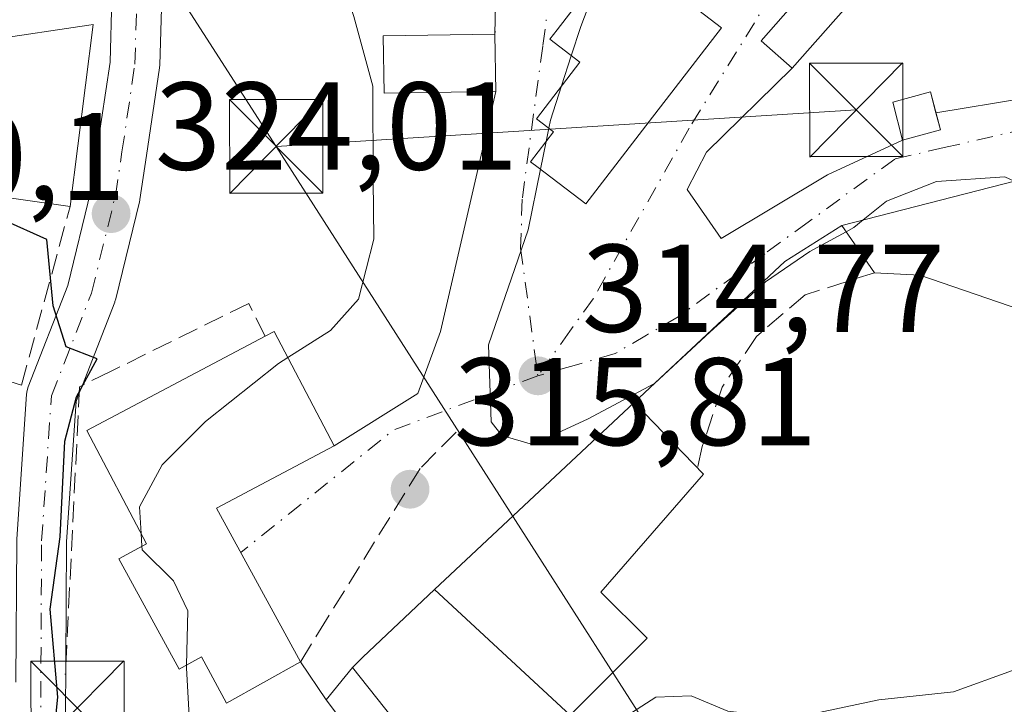
# Model space of a CAD drawing. Units: metres. Extents: x 597831 to 601309, y 4685164 to 4687526.
# Drawn here: x 598460 to 598539, y 4685310 to 4685365 of the extents above; entities that cross this region are included whole.
import ezdxf

# ---------------------------------------------------------------- set-up
doc = ezdxf.new("R2010")
doc.units = ezdxf.units.M
doc.header["$MEASUREMENT"] = 0
doc.linetypes.add('DGN Style 3', pattern=[2.307223458686699, 1.648016756204785, -0.6592067024819142])
doc.linetypes.add('DGN Style 4', pattern=[2.6384748266838614, 1.318413404963828, -0.6592067024819142, 0.001648016756204785, -0.6592067024819142])
for name, color, linetype, lineweight in [('Cultivos leñosos CxS', 92, 'Continuous', 0), ('Curva de nivel maestra', 30, 'Continuous', 30), ('Curva de nivel normal', 30, 'Continuous', 0), ('Edificación Cxs', 1, 'Continuous', 13), ('Edificación ligera Cxs', 1, 'Continuous', 0), ('Instalación de energía eléctrica Cxs', 135, 'Continuous', 0), ('Instalación sanitaria CxS', 9, 'Continuous', 0), ('Muro lineal', 1, 'DGN Style 3', 13), ('Obra de contención lineal', 1, 'DGN Style 3', 13), ('Punto de cota en terreno', 7, 'Continuous', 0), ('Rótulo de punto de cota en terreno', 7, 'Continuous', 0), ('Tendido', 6, 'Continuous', 0), ('Torre de tendido puntual', 7, 'Continuous', 0), ('Vía urbana Cxs', 4, 'Continuous', 0), ('Vía urbana eje', 4, 'DGN Style 4', 0)]:
    doc.layers.add(name, color=color, linetype=linetype, lineweight=lineweight)
doc.styles.add('Style-Arial', font='txt')

# ---------------------------------------------------------------- blocks, each defined once
blk = doc.blocks.new('5PATER')
at = {"layer": 'Cultivos leñosos CxS', "linetype": 'Continuous', "lineweight": 0}
h = blk.add_hatch(color=51, dxfattribs=at)
edge = h.paths.add_edge_path()
edge.add_ellipse((0, 0), major_axis=(-0.1095731443231308, -0.1110710700762829), ratio=0.9994222409660322, start_angle=0, end_angle=360)
blk = doc.blocks.new('5TTEND')
at = {"layer": 'Instalación sanitaria CxS', "color": 7, "linetype": 'Continuous', "lineweight": 0}
for p, q in [((-0.375, 0.3754), (0.375, -0.3746)), ((0.3720000000000001, 0.3784000000000001), (-0.3720000000000001, -0.3776))]:
    blk.add_line(p, q, dxfattribs=at)
at = {"layer": 'Instalación sanitaria CxS', "color": 7, "linetype": 'Continuous', "lineweight": 0, "flags": 128}
blk.add_lwpolyline([(-0.375, -0.3746), (0.375, -0.3746), (0.375, 0.3754), (-0.375, 0.3754), (-0.3720000000000001, -0.3776)], dxfattribs=at)

msp = doc.modelspace()

# ---------------------------------------------------------------- linework, layer by layer
at = {"layer": 'Curva de nivel maestra', "color": 30, "linetype": 'Continuous', "lineweight": 30, "elevation": 325, "flags": 128}
msp.add_lwpolyline([(598462.1200000001, 4685303.350099999), (598462.8700000001, 4685310.6801), (598462.2800000003, 4685317.720100001), (598463.0599999996, 4685323.530099999), (598463.4500000002, 4685331.220100001), (598464.3899999997, 4685334.770099999), (598466.0499999998, 4685337.8201), (598463.5599999996, 4685338.800100001), (598462.5, 4685342.0701), (598462.0099999999, 4685347.4001), (598458.5519000003, 4685348.9497)], dxfattribs=at)
at = {"layer": 'Curva de nivel normal', "color": 30, "linetype": 'Continuous', "lineweight": 0, "flags": 128}
for points, elevation in [([(598506.5066999998, 4685368.845000001), (598504.8700000001, 4685364.5101), (598504.1056000004, 4685362.154300001)], 315), ([(598486.3508000001, 4685366.2086), (598486.6600000003, 4685365.3101), (598488.1699999999, 4685359.700099999), (598488.1900000004, 4685352.170100001), (598488.2599999999, 4685347.4301), (598487.0300000003, 4685342.620100001), (598484.7800000003, 4685340.090100001), (598481.3562000003, 4685337.919500001)], 320), ([(598504.1056000004, 4685362.154300001), (598503.3213000001, 4685359.7371)], 315), ([(598503.3213000001, 4685359.7371), (598502.4299999997, 4685356.9901), (598502.2981000004, 4685356.340700001)], 315), ([(598502.2981000004, 4685356.340700001), (598502.0790999997, 4685355.2631)], 315), ([(598502.0790999997, 4685355.2631), (598501.6283, 4685353.044199999)], 315), ([(598501.6283, 4685353.044199999), (598500.6399999997, 4685348.1801), (598497.4600000001, 4685338.960100001), (598497.6600000003, 4685332.780099999), (598498.54, 4685331.6601), (598500.9800000006, 4685330.950099999), (598505.4100000003, 4685332.9801), (598510.7800000003, 4685335.840100001), (598515.2599999999, 4685340.0001), (598519.7100000001, 4685344.0001), (598523.2599999999, 4685346.450099999), (598526.1672999999, 4685348.0277)], 315), ([(598527.539, 4685348.971899999), (598529.4100000003, 4685350.4801), (598533.4400000004, 4685352.050100001), (598538.9000000004, 4685352.4301), (598539.665, 4685352.0886)], 315), ([(598526.1672999999, 4685348.0277), (598526.7800000003, 4685348.360099999), (598527.539, 4685348.971899999)], 315), ([(598481.3562000003, 4685337.919500001), (598480.5999999996, 4685337.440099999), (598474.7300000006, 4685332.800100001), (598471.2599999999, 4685329.3101), (598469.4299999997, 4685325.950099999), (598469.5607000003, 4685323.797499999)], 320), ([(598469.5607000003, 4685323.797499999), (598469.6226000005, 4685322.7773)], 320), ([(598469.6226000005, 4685322.7773), (598469.6399999997, 4685322.4901), (598472.1799999997, 4685320.0101), (598473.3300000001, 4685317.600099999), (598473.2062999997, 4685313.2426)], 320), ([(598473.2062999997, 4685313.2426), (598473.2000000002, 4685313.020099999), (598473.4500000002, 4685308.670100001), (598473.3300000001, 4685299.640100001), (598474.1100000005, 4685294.920100001), (598475.54, 4685294.0001), (598478.6500000004, 4685294.600099999), (598481.9900000002, 4685296.0101), (598485, 4685296.7301), (598488.0599999996, 4685298.620100001), (598492.4699999997, 4685300.0001), (598495.7599999999, 4685300.440099999), (598500.7800000003, 4685302.140100001), (598504.7800000003, 4685304.9301), (598507.4400000004, 4685308.450099999), (598510.8899999997, 4685310.6601), (598513.7400000002, 4685310.770099999), (598516.6699999999, 4685309.550100001), (598521.7400000002, 4685308.960100001), (598528.7999999998, 4685310.450099999), (598534.79, 4685311.100099999), (598539.54, 4685312.8201)], 320)]:
    msp.add_lwpolyline(points, dxfattribs=dict(at, elevation=elevation))
at = {"layer": 'Edificación Cxs', "color": 1, "linetype": 'Continuous', "lineweight": 13, "flags": 128}
for points, elevation in [([(598510.3701, 4685356.870100001), (598505.2801000001, 4685350.2601), (598501.4501, 4685353.1801), (598500.8400999998, 4685353.640100001), (598502.6801000005, 4685356.050100001), (598501.3000999996, 4685357.100099999), (598504.7801000001, 4685361.640100001), (598502.3800999997, 4685363.470100001), (598502.9600999998, 4685364.2301), (598507.9401000004, 4685370.710100001), (598514.8000999996, 4685365.440099999), (598516.1601, 4685364.390100001)], 321.1374000000068), ([(598465.7301000003, 4685364.6501), (598463.8701, 4685350.050100001), (598455.7301000003, 4685351.210100001), (598457.4600999998, 4685363.440099999), (598465.3701, 4685364.600099999)], 327.8010000000068), ([(598541.8201000001, 4685346.350099999), (598547.0701000001, 4685344.940099999), (598549.9401000004, 4685350.5801), (598552.4401000004, 4685348.0801), (598546.4200999998, 4685339.620100001), (598532.1001000004, 4685344.550100001), (598528.4401000004, 4685344.7401), (598525.8201000001, 4685348.530099999), (598544.6901000004, 4685353.380100001)], 317.7019), ([(598475.6201, 4685325.850099999), (598482.3701, 4685313.5101), (598476.4200999998, 4685310.190099999), (598474.4200999998, 4685313.9101), (598472.6201, 4685312.920100001), (598467.7801000001, 4685321.7601), (598469.9901000002, 4685322.9801), (598465.2100999998, 4685332.0801), (598479.5301000001, 4685339.640100001), (598480.2600999996, 4685340.0101), (598484.2401000002, 4685332.420100001), (598485.0701000001, 4685330.850099999)], 325.4229999999953), ([(598504.6401000004, 4685309.850099999), (598504.0201000003, 4685309.2301), (598493.1201, 4685319.3101), (598509.1601, 4685334.3201), (598514.7200999996, 4685328.5601), (598506.4901000002, 4685319.100099999), (598510.1901000004, 4685315.4001)], 322.9352999999974)]:
    msp.add_lwpolyline(points, close=True, dxfattribs=dict(at, elevation=elevation))
at = {"layer": 'Edificación Cxs', "color": 1, "linetype": 'Continuous', "lineweight": 13, "extrusion": (0.01736139595886173, 0.136277624158145, 0.9905185465624412), "elevation": 649221.8736875071, "flags": 128}
msp.add_lwpolyline([(-1550.57779778447, -4678601.47845179), (-1550.577797784354, -4678586.61956537)], dxfattribs=at)
at = {"layer": 'Edificación Cxs', "color": 1, "linetype": 'Continuous', "lineweight": 13, "extrusion": (0.002016092899046076, -0.1327741193759287, 0.9911442723404948), "elevation": -620573.2868554456, "flags": 128}
msp.add_lwpolyline([(669565.1486329825, 4634372.236162803), (669565.1486329824, 4634367.584436962)], dxfattribs=at)
at = {"layer": 'Edificación Cxs', "color": 1, "linetype": 'Continuous', "lineweight": 13, "extrusion": (-0.1175658980791079, -0.4187325107946381, 0.9004672920281288), "elevation": -2031986.971109213, "flags": 128}
msp.add_lwpolyline([(-690248.17501577, 4207760.88668179), (-690263.2945617733, 4207761.859036171), (-690266.8696678941, 4207760.963476862)], dxfattribs=at)
at = {"layer": 'Edificación Cxs', "color": 1, "linetype": 'Continuous', "lineweight": 13, "extrusion": (0.15986864161689, -0.2922635611188775, 0.9428807073377218), "elevation": -1273366.211385026, "flags": 128}
msp.add_lwpolyline([(2773535.060796683, 3605064.944387299), (2773535.060796683, 3605050.026812756)], dxfattribs=at)
at = {"layer": 'Edificación Cxs', "color": 1, "linetype": 'Continuous', "lineweight": 13}
for points in [[(598510.3701, 4685356.870100001, 321.0274999999965), (598505.2801000001, 4685350.2601, 317.4204000000027), (598501.4501, 4685353.1801, 318.8417000000045), (598500.8400999998, 4685353.640100001, 318.4998999999953), (598502.6801000005, 4685356.050100001, 320.3629999999976), (598501.3000999996, 4685357.100099999, 319.5866999999998), (598504.7801000001, 4685361.640100001, 321.1374000000069), (598502.3800999997, 4685363.470100001, 318.1318000000028), (598502.9600999998, 4685364.2301, 318.3206000000064), (598507.9401000004, 4685370.710100001, 317.8616000000038), (598514.8000999996, 4685365.440099999, 317.4401999999973), (598516.1601, 4685364.390100001, 315.9766999999993), (598510.3701, 4685356.870100001, 321.0274999999965)], [(598463.8701, 4685350.050100001, 326.4272999999957), (598455.7301000003, 4685351.210100001, 327.8010000000068), (598457.4600999998, 4685363.440099999, 326.6339000000008), (598465.3701, 4685364.600099999, 324.4928000000073), (598465.7301000003, 4685364.6501, 324.3859999999986)], [(598498.0500999996, 4685359.280099999, 317.3481999999931), (598489.0900999998, 4685359.140100001, 320.7148000000016), (598489.0100999996, 4685363.7601, 320.9401000000071), (598497.9801000003, 4685363.890100001, 317.9658999999957)], [(598533.7375999996, 4685356.213500001, 316.4514999999956), (598530.6948999995, 4685355.386700001, 316.6033000000025), (598529.9342, 4685358.429400001, 317.9127000000008), (598532.9437999995, 4685359.256200001, 318.6202000000048), (598533.7375999996, 4685356.213500001, 316.4514999999956)], [(598528.4401000004, 4685344.7401, 317.3123999999953), (598525.8201000001, 4685348.530099999, 315.9471999999951), (598544.6901000004, 4685353.380100001, 314.7133999999933), (598541.8201000001, 4685346.350099999, 317.2832000000053)], [(598482.3701, 4685313.5101, 319.9094999999944), (598476.4200999998, 4685310.190099999, 322.2991999999941), (598474.4200999998, 4685313.9101, 323.5770000000048), (598472.6201, 4685312.920100001, 324.7866999999969), (598467.7801000001, 4685321.7601, 323.8772000000026), (598469.9901000002, 4685322.9801, 323.9407999999967), (598465.2100999998, 4685332.0801, 325.4229999999953), (598479.5301000001, 4685339.640100001, 324.0587999999989)], [(598479.5301000001, 4685339.640100001, 324.0587999999989), (598480.2600999996, 4685340.0101, 323.6809000000067), (598484.2401000002, 4685332.420100001, 323.9893000000012), (598485.0701000001, 4685330.850099999, 321.8730999999971), (598475.6201, 4685325.850099999, 324.8790000000009)], [(598504.6401000004, 4685309.850099999, 320.7427000000025), (598504.0201000003, 4685309.2301, 320.2817000000068), (598493.1201, 4685319.3101, 318.2844000000041), (598509.1601, 4685334.3201, 318.5559000000067), (598514.7200999996, 4685328.5601, 320.0862000000052), (598506.4901000002, 4685319.100099999, 322.9352999999974), (598510.1901000004, 4685315.4001, 320.6515000000072), (598504.6401000004, 4685309.850099999, 320.7427000000025)]]:
    msp.add_polyline3d(points, dxfattribs=at)
for points in [[(598498.0500999996, 4685359.280099999, 320.9401000000071), (598489.0900999998, 4685359.140100001, 320.9401000000071), (598489.0100999996, 4685363.7601, 320.9401000000071), (598497.9801000003, 4685363.890100001, 320.9401000000071)], [(598533.7375999996, 4685356.213500001, 318.6202000000048), (598530.6948999995, 4685355.386700001, 318.6202000000048), (598529.9342, 4685358.429400001, 318.6202000000048), (598532.9437999995, 4685359.256200001, 318.6202000000048)]]:
    msp.add_3dface(points, dxfattribs=at)
at = {"layer": 'Edificación ligera Cxs', "color": 1, "linetype": 'Continuous', "lineweight": 0, "extrusion": (-0.00975707314456813, 0.01226891991863551, 0.9998771290152014), "elevation": 51962.49397060078, "flags": 128}
msp.add_lwpolyline([(598461.1427386987, 4685028.15989495), (598468.8742705294, 4685018.439163309)], dxfattribs=at)
at = {"layer": 'Edificación ligera Cxs', "color": 1, "linetype": 'Continuous', "lineweight": 0}
for points in [[(598530.9001000002, 4685371.4301, 312.8564999999944), (598521.8501000004, 4685361.1501, 312.2810000000027), (598519.3400999998, 4685363.360099999, 313.1236999999965), (598528.3901000004, 4685373.640100001, 310.3801999999997), (598530.9001000002, 4685371.4301, 312.8564999999944)], [(598494.2600999996, 4685303.340100001, 318.4738999999972), (598490.6901000004, 4685302.120100001, 318.9254999999976), (598484.4200999998, 4685310.450099999, 318.7164000000048), (598486.5301000001, 4685313.0601, 318.2792000000045)]]:
    msp.add_polyline3d(points, dxfattribs=at)
for points in [[(598530.9001000002, 4685371.4301, 313.1236999999965), (598521.8501000004, 4685361.1501, 313.1236999999965), (598519.3400999998, 4685363.360099999, 313.1236999999965), (598528.3901000004, 4685373.640100001, 313.1236999999965)], [(598494.2600999996, 4685303.340100001, 318.9254999999976), (598490.6901000004, 4685302.120100001, 318.9254999999976), (598484.4200999998, 4685310.450099999, 318.9254999999976), (598486.5301000001, 4685313.0601, 318.9254999999976)]]:
    msp.add_3dface(points, dxfattribs=at)
at = {"layer": 'Instalación de energía eléctrica Cxs', "color": 135, "linetype": 'Continuous', "lineweight": 0, "extrusion": (0.1269264085539, -0.4865452948718546, 0.8643861190750742), "elevation": -2203394.746481163, "flags": 128}
msp.add_lwpolyline([(1761851.150580487, 3788370.371211569), (1761851.150580487, 3788368.738249679)], dxfattribs=at)
at = {"layer": 'Instalación de energía eléctrica Cxs', "color": 135, "linetype": 'Continuous', "lineweight": 0, "extrusion": (0.04640565924856056, 0.01260991851497265, 0.9988430831440703), "elevation": 87173.39813361433, "flags": 128}
msp.add_lwpolyline([(4364452.446252163, -1804095.680841619), (4364452.446252164, -1804092.524155893)], dxfattribs=at)
at = {"layer": 'Instalación de energía eléctrica Cxs', "color": 135, "linetype": 'Continuous', "lineweight": 0}
msp.add_polyline3d([(598530.6948999995, 4685355.386700001, 316.6033000000025), (598529.9342, 4685358.429400001, 317.9127000000008), (598532.9437999995, 4685359.256200001, 318.6202000000048), (598533.3812999995, 4685357.579299999, 317.2725999999966)], dxfattribs=at)
msp.add_3dface([(598533.7375999996, 4685356.213500001, 316.4514999999956), (598530.6948999995, 4685355.386700001, 316.6033000000025), (598529.9342, 4685358.429400001, 317.9127000000008), (598532.9437999995, 4685359.256200001, 318.6202000000048)], dxfattribs=at)
at = {"layer": 'Muro lineal', "color": 1, "linetype": 'DGN Style 3', "lineweight": 13, "extrusion": (-0.004617555331291288, -0.2493479883790233, 0.9684029424129694), "elevation": -1170741.739245781, "flags": 128}
msp.add_lwpolyline([(511644.2593288355, 4547357.946996326), (511644.2593288355, 4547352.927563764)], dxfattribs=at)
at = {"layer": 'Muro lineal', "color": 1, "linetype": 'DGN Style 3', "lineweight": 13, "extrusion": (0.06609934440223575, 0.0645255505625838, 0.9957245251545179), "elevation": 342198.8904394823, "flags": 128}
msp.add_lwpolyline([(2934624.349576542, -3685272.477675664), (2934624.349576542, -3685271.298752761)], dxfattribs=at)
at = {"layer": 'Muro lineal', "color": 1, "linetype": 'DGN Style 3', "lineweight": 13}
msp.add_polyline3d([(598458.6201, 4685336.100099999, 328.1298999999999), (598459.0201000003, 4685336.0001, 327.8644000000059), (598459.9600999998, 4685335.720100001, 327.2495000000054), (598463.8701, 4685350.050100001, 326.4272999999957)], dxfattribs=at)
at = {"layer": 'Obra de contención lineal', "color": 1, "linetype": 'DGN Style 3', "lineweight": 13}
for points in [[(598528.4401000004, 4685344.7401, 317.3123999999953), (598522.8701, 4685342.960100001, 316.9156999999978), (598518.9801000003, 4685339.620100001, 316.7024999999995), (598516.2100999998, 4685335.540100001, 317.4416000000056), (598514.6201, 4685330.800100001, 319.6481000000058), (598514.2401000002, 4685329.0601, 320.2997999999934)], [(598479.5301000001, 4685339.640100001, 324.0587999999989), (598478.2100999998, 4685342.2601, 323.5065999999933), (598467.1001000004, 4685336.800100001, 325.4704999999958), (598464.6300999997, 4685335.590100001, 325.7451000000001), (598463.4801000003, 4685312.4901, 325.7507000000041)], [(598494.8501000004, 4685331.940099999, 315.835500000001), (598491.9600999998, 4685329.0101, 316.6374999999971), (598484.4600999998, 4685316.9001, 320.1536999999953), (598482.3701, 4685313.5101, 319.9094999999944)]]:
    msp.add_polyline3d(points, dxfattribs=at)
at = {"layer": 'Tendido', "color": 6, "linetype": 'Continuous', "lineweight": 0, "extrusion": (0.1668839516686493, 0.01049325526579731, 0.9859207058731361), "elevation": 149362.0811004956, "flags": 128}
msp.add_lwpolyline([(4638563.447926667, -878720.267482366), (4638563.447926667, -878767.5746614444)], dxfattribs=at)
at = {"layer": 'Tendido', "color": 6, "linetype": 'Continuous', "lineweight": 0, "extrusion": (0.4063572535402904, 0.3219537263700033, 0.8551137822369963), "elevation": 1751942.453398563, "flags": 128}
msp.add_lwpolyline([(3300755.551165982, -2889020.531533663), (3300623.535295655, -2889004.936876235), (3300520.852552133, -2889028.430802741)], dxfattribs=at)
at = {"layer": 'Tendido', "color": 6, "linetype": 'Continuous', "lineweight": 0}
msp.add_polyline3d([(598148.2000000002, 4685873.439999999, 353.6520000000019), (598192.2335000001, 4685805.627699999, 351.3108999999968), (598232.3180000001, 4685742.921399999, 351.4159999999974), (598274.6513999999, 4685677.436899999, 352.3843000000052), (598316.2175000003, 4685611.2446, 347.7332000000025), (598422.2958000004, 4685445.209000001, 324.2712999999931), (598480.4208000004, 4685354.872400001, 325.2581999999966)], dxfattribs=at)
at = {"layer": 'Vía urbana Cxs', "color": 4, "linetype": 'Continuous', "lineweight": 0, "extrusion": (0.3060408084500713, -0.01538403559135193, 0.9518940881275347), "elevation": 111389.606625895, "flags": 128}
msp.add_lwpolyline([(4709514.022036511, -345010.8827453264), (4709503.300649011, -345001.9295591702), (4709501.219449291, -345004.6796411726)], dxfattribs=at)
at = {"layer": 'Vía urbana Cxs', "color": 4, "linetype": 'Continuous', "lineweight": 0, "extrusion": (-0.004617555331291288, -0.2493479883790233, 0.9684029424129694), "elevation": -1170741.739245781, "flags": 128}
msp.add_lwpolyline([(511644.2593288355, 4547352.927563764), (511644.2593288355, 4547357.946996326)], dxfattribs=at)
at = {"layer": 'Vía urbana Cxs', "color": 4, "linetype": 'Continuous', "lineweight": 0, "extrusion": (0.7054482644799561, -0.06940681685565318, 0.7053548326311968), "elevation": 97248.83397242654, "flags": 128}
msp.add_lwpolyline([(4721445.720271882, -96315.84078710276), (4721453.771059772, -96322.9660867434), (4721454.682851257, -96320.90148786322)], dxfattribs=at)
at = {"layer": 'Vía urbana Cxs', "color": 4, "linetype": 'Continuous', "lineweight": 0, "extrusion": (0.002016092899046076, -0.1327741193759287, 0.9911442723404948), "elevation": -620573.2868554456, "flags": 128}
msp.add_lwpolyline([(669565.1486329824, 4634367.584436962), (669565.1486329825, 4634372.236162803)], dxfattribs=at)
at = {"layer": 'Vía urbana Cxs', "color": 4, "linetype": 'Continuous', "lineweight": 0, "extrusion": (0.4350301125659055, -0.5537712760631562, 0.7099902639954152), "elevation": -2334011.140802718, "flags": 128}
msp.add_lwpolyline([(3365071.796496877, 2353614.61461437), (3365078.124099618, 2353609.700891659), (3365082.406924771, 2353608.362515317)], dxfattribs=at)
at = {"layer": 'Vía urbana Cxs', "color": 4, "linetype": 'Continuous', "lineweight": 0, "extrusion": (0.1269264085539, -0.4865452948718546, 0.8643861190750742), "elevation": -2203394.746481163, "flags": 128}
msp.add_lwpolyline([(1761851.150580487, 3788368.738249679), (1761851.150580487, 3788370.371211569)], dxfattribs=at)
at = {"layer": 'Vía urbana Cxs', "color": 4, "linetype": 'Continuous', "lineweight": 0, "extrusion": (0.04640565924856056, 0.01260991851497265, 0.9988430831440703), "elevation": 87173.39813361433, "flags": 128}
msp.add_lwpolyline([(4364452.446252164, -1804092.524155893), (4364452.446252163, -1804095.680841619)], dxfattribs=at)
at = {"layer": 'Vía urbana Cxs', "color": 4, "linetype": 'Continuous', "lineweight": 0, "extrusion": (0.0612099592410988, 0.01573228947587321, 0.9980009198179881), "elevation": 110662.3160201704, "flags": 128}
msp.add_lwpolyline([(4388867.856202658, -1742522.57779062), (4388867.856202658, -1742503.055453095)], dxfattribs=at)
at = {"layer": 'Vía urbana Cxs', "color": 4, "linetype": 'Continuous', "lineweight": 0, "extrusion": (-0.4208834208502431, 0.615738224685607, 0.6661258024685835), "elevation": 2633249.051908344, "flags": 128}
msp.add_lwpolyline([(-3138102.831853204, -2351389.83433159), (-3138097.437199945, -2351390.125547097), (-3138081.059133548, -2351386.336661731)], dxfattribs=at)
at = {"layer": 'Vía urbana Cxs', "color": 4, "linetype": 'Continuous', "lineweight": 0, "extrusion": (-0.02206531234293867, -0.05659802105422723, 0.9981531876440378), "elevation": -278060.9111486833, "flags": 128}
msp.add_lwpolyline([(-1144275.748242855, 4574259.06809085), (-1144275.748242855, 4574258.391515696)], dxfattribs=at)
at = {"layer": 'Vía urbana Cxs', "color": 4, "linetype": 'Continuous', "lineweight": 0, "extrusion": (-0.009023399447596097, -0.008443966690000757, 0.999923635928738), "elevation": -44644.86258129473, "flags": 128}
msp.add_lwpolyline([(598487.6665982337, 4685124.36937199), (598471.6248013555, 4685109.35883685)], dxfattribs=at)
at = {"layer": 'Vía urbana Cxs', "color": 4, "linetype": 'Continuous', "lineweight": 0, "extrusion": (0.2392379851517158, 0.1265809445221625, 0.9626746339986448), "elevation": 736563.8257873284, "flags": 128}
msp.add_lwpolyline([(3861476.455729339, -2618573.047941426), (3861476.455729338, -2618584.15370276)], dxfattribs=at)
at = {"layer": 'Vía urbana Cxs', "color": 4, "linetype": 'Continuous', "lineweight": 0, "extrusion": (0.15986864161689, -0.2922635611188775, 0.9428807073377218), "elevation": -1273366.211385026, "flags": 128}
msp.add_lwpolyline([(2773535.060796683, 3605050.026812756), (2773535.060796683, 3605064.944387299)], dxfattribs=at)
at = {"layer": 'Vía urbana Cxs', "color": 4, "linetype": 'Continuous', "lineweight": 0, "extrusion": (-0.01048815349695783, -0.00990446495312682, 0.9998959446913548), "elevation": -52364.41733075728, "flags": 128}
msp.add_lwpolyline([(598463.5368147359, 4685030.471257231), (598457.7859342723, 4685025.040990874)], dxfattribs=at)
at = {"layer": 'Vía urbana Cxs', "color": 4, "linetype": 'Continuous', "lineweight": 0, "extrusion": (0.171517468178696, -0.2560211964271424, 0.9513332250529173), "elevation": -1096585.049086558, "flags": 128}
msp.add_lwpolyline([(3104960.545592222, 3386301.663605049), (3104960.545592222, 3386305.535243928)], dxfattribs=at)
at = {"layer": 'Vía urbana Cxs', "color": 4, "linetype": 'Continuous', "lineweight": 0, "extrusion": (0.06609934440223575, 0.0645255505625838, 0.9957245251545179), "elevation": 342198.8904394823, "flags": 128}
msp.add_lwpolyline([(2934624.349576542, -3685272.477675664), (2934624.349576542, -3685271.298752761)], dxfattribs=at)
at = {"layer": 'Vía urbana Cxs', "color": 4, "linetype": 'Continuous', "lineweight": 0, "extrusion": (0.08120978623075097, 0.1004538114151176, 0.9916219049579995), "elevation": 519576.1303580903, "flags": 128}
msp.add_lwpolyline([(2480160.835915832, -3986124.379884275), (2480160.835915832, -3986120.995309879)], dxfattribs=at)
at = {"layer": 'Vía urbana Cxs', "color": 4, "linetype": 'Continuous', "lineweight": 0}
for points in [[(598459.5164999999, 4685311.8803, 327.2646999999997), (598459.5780999997, 4685323.218, 326.6637999999948), (598459.5827000003, 4685323.3432, 326.6454999999987), (598460.3765000004, 4685334.984800001, 326.7425999999978), (598460.4200999998, 4685335.285, 326.8456000000006), (598460.5085000005, 4685335.575099999, 326.9205999999977), (598463.6787999999, 4685343.7084, 326.5626000000047), (598465.5358999996, 4685351.297499999, 325.6635999999999), (598466.0520000001, 4685354.725099999, 325.3742999999959), (598467.0744000003, 4685361.646000001, 324.5981999999931), (598467.2247000001, 4685366.7938, 323.5314000000071), (598466.4212999997, 4685371.093599999, 323.3405999999959), (598465.3589000005, 4685373.7031, 323.4529000000039), (598464.2570000002, 4685376.386, 323.625199999995), (598462.4080999997, 4685379.667500001, 323.9241999999941), (598460.5438000001, 4685382.968900001, 324.7543000000005), (598458.9112999998, 4685385.225600001, 324.8135000000038), (598457.2800000003, 4685387.467399999, 324.7265999999945), (598457.1098999997, 4685387.646500001, 324.7483000000066)], [(598528.3901000004, 4685373.640100001, 310.3801999999997), (598519.3400999998, 4685363.360099999, 313.1236999999965), (598521.8501000004, 4685361.1501, 312.2810000000027), (598514.9696000004, 4685354.4222, 315.389599999995), (598513.3976999996, 4685351.409399999, 314.122199999998), (598516.1485000001, 4685347.479800001, 315.1450999999943), (598524.6627000002, 4685352.588300001, 315.9137000000046), (598530.6948999995, 4685355.386700001, 316.6033000000025), (598533.7375999996, 4685356.213500001, 316.4514999999956), (598533.3812999995, 4685357.579299999, 317.2725999999966), (598540.5122999996, 4685358.7448, 313.8123000000051)], [(598544.6901000004, 4685353.380100001, 314.7133999999933), (598525.8201000001, 4685348.530099999, 315.9471999999951), (598521.2570000002, 4685345.646000001, 315.7299999999959), (598509.1601, 4685334.3201, 318.5559000000067), (598493.1201, 4685319.3101, 318.2844000000041), (598487.3701, 4685313.880100001, 318.170299999998), (598486.5301000001, 4685313.0601, 318.2792000000045), (598484.4200999998, 4685310.450099999, 318.7164000000048), (598482.3701, 4685313.5101, 319.9094999999944), (598475.6201, 4685325.850099999, 324.8790000000009), (598485.0701000001, 4685330.850099999, 321.8730999999971), (598491.7845999999, 4685335.035900001, 317.1711000000068), (598493.6184, 4685340.0134, 317.1760999999969), (598498.0500999996, 4685359.280099999, 317.3481999999931), (598497.9801000003, 4685363.890100001, 317.9658999999957), (598498.0701000001, 4685368.7501, 319.2176999999938)], [(598505.8679000001, 4685368.013699999, 319.2704999999987), (598502.9600999998, 4685364.2301, 318.3206000000064), (598502.3800999997, 4685363.470100001, 318.1318000000028), (598504.7801000001, 4685361.640100001, 321.1374000000069), (598501.3000999996, 4685357.100099999, 319.5866999999998), (598502.6801000005, 4685356.050100001, 320.3629999999976), (598500.8400999998, 4685353.640100001, 318.4998999999953), (598501.4501, 4685353.1801, 318.8417000000045), (598505.2801000001, 4685350.2601, 317.4204000000027), (598510.3701, 4685356.870100001, 321.0274999999965), (598516.1601, 4685364.390100001, 315.9766999999993), (598514.8000999996, 4685365.440099999, 317.4401999999973)], [(598505.8679000001, 4685368.013699999, 319.2704999999987), (598502.9600999998, 4685364.2301, 318.3206000000064), (598502.3800999997, 4685363.470100001, 318.1318000000028), (598504.7801000001, 4685361.640100001, 321.1374000000069), (598501.3000999996, 4685357.100099999, 319.5866999999998), (598502.6801000005, 4685356.050100001, 320.3629999999976), (598500.8400999998, 4685353.640100001, 318.4998999999953), (598501.4501, 4685353.1801, 318.8417000000045), (598505.2801000001, 4685350.2601, 317.4204000000027), (598510.3701, 4685356.870100001, 321.0274999999965)], [(598459.5827000003, 4685323.3432, 326.6454999999987), (598460.3765000004, 4685334.984800001, 326.7425999999978), (598460.4200999998, 4685335.285, 326.8456000000006), (598460.5085000005, 4685335.575099999, 326.9205999999977), (598463.6787999999, 4685343.7084, 326.5626000000047), (598465.5358999996, 4685351.297499999, 325.6635999999999), (598466.0520000001, 4685354.725099999, 325.3742999999959), (598467.0744000003, 4685361.646000001, 324.5981999999931), (598467.2247000001, 4685366.7938, 323.5314000000071)], [(598471.2292, 4685366.8917, 323.332899999994), (598471.0691999998, 4685361.411699999, 323.5908999999957), (598471.0486000003, 4685361.177800001, 323.6003999999957), (598470.0082, 4685354.1351, 324.4728000000032), (598469.4778000005, 4685350.612299999, 325.1757999999973), (598469.4697000004, 4685350.562799999, 325.186600000001), (598469.4428000003, 4685350.434699999, 325.2133999999933), (598467.5328000003, 4685342.6295, 324.8607000000048), (598467.4694999997, 4685342.4209, 324.8720999999932), (598467.4534999998, 4685342.378500001, 324.883600000001), (598464.8493999997, 4685335.6975, 325.7326999999932), (598464.6041000001, 4685335.068299999, 325.6916000000056), (598464.3465, 4685334.407400001, 325.6319999999978), (598463.5777000004, 4685323.1336, 324.9817000000039), (598463.5247999998, 4685313.3882, 325.7339000000065), (598463.4801000003, 4685305.1492, 325.1037000000069)], [(598471.2292, 4685366.8917, 323.332899999994), (598471.0691999998, 4685361.411699999, 323.5908999999957), (598471.0486000003, 4685361.177800001, 323.6003999999957), (598470.0082, 4685354.1351, 324.4728000000032), (598469.4778000005, 4685350.612299999, 325.1757999999973), (598469.4697000004, 4685350.562799999, 325.186600000001), (598469.4428000003, 4685350.434699999, 325.2133999999933), (598467.5328000003, 4685342.6295, 324.8607000000048), (598467.4694999997, 4685342.4209, 324.8720999999932), (598467.4534999998, 4685342.378500001, 324.883600000001), (598464.8493999997, 4685335.6975, 325.7326999999932)], [(598521.8501000004, 4685361.1501, 312.2810000000027), (598514.9696000004, 4685354.4222, 315.389599999995), (598513.3976999996, 4685351.409399999, 314.122199999998), (598516.1485000001, 4685347.479800001, 315.1450999999943), (598524.6627000002, 4685352.588300001, 315.9137000000046), (598530.6948999995, 4685355.386700001, 316.6033000000025)], [(598485.0701000001, 4685330.850099999, 321.8730999999971), (598491.7845999999, 4685335.035900001, 317.1711000000068), (598493.6184, 4685340.0134, 317.1760999999969), (598498.0500999996, 4685359.280099999, 317.3481999999931)], [(598464.6041000001, 4685335.068299999, 325.6916000000056), (598464.3465, 4685334.407400001, 325.6319999999978), (598463.5777000004, 4685323.1336, 324.9817000000039), (598463.5247999998, 4685313.3881, 325.7339000000065)], [(598463.5247999998, 4685313.3881, 325.7339000000065), (598463.4801000003, 4685305.1492, 325.1037000000069), (598463.4496999999, 4685304.812799999, 325.0769), (598463.4369000001, 4685304.7468, 325.073000000004), (598462.6069, 4685300.8168, 324.9959999999992), (598462.5634000005, 4685300.647500001, 325.0044999999955), (598461.1293000003, 4685295.9384, 325.0524000000005), (598460.4615000002, 4685291.1339, 325.1192000000011), (598460.6486999998, 4685288.863299999, 325.1836000000039), (598461.6176000005, 4685286.437100001, 325.2740000000049), (598463.2165999999, 4685284.6381, 325.396900000007), (598465.5069000004, 4685283.461200001, 325.5354999999981), (598468.1960000005, 4685282.951300001, 325.7877000000008), (598475.0717000002, 4685283.726500001, 326.5706000000064), (598483.6458999999, 4685284.679099999, 326.4937000000064), (598504.4905000003, 4685289.582800001, 325.4214999999967), (598513.7906999999, 4685293.3815, 325.258799999996), (598522.6338000001, 4685293.517300001, 328.1267999999982)]]:
    msp.add_polyline3d(points, dxfattribs=at)
at = {"layer": 'Vía urbana eje', "color": 4, "linetype": 'DGN Style 4', "lineweight": 0, "extrusion": (0.2623440712369319, -0.05121368694202059, 0.9636144179891852), "elevation": -82636.48313094451, "flags": 128}
msp.add_lwpolyline([(4713204.869003091, 299086.7230629791), (4713198.365314979, 299097.6813186683), (4713186.384009726, 299108.1940012284)], dxfattribs=at)
at = {"layer": 'Vía urbana eje', "color": 4, "linetype": 'DGN Style 4', "lineweight": 0}
for points in [[(598489.7591000004, 4685397.318299999, 318.5227000000014), (598490.2583, 4685396.8071, 318.8300000000018), (598492.5401, 4685395.020099999, 318.9320000000007), (598495.4001000002, 4685392.770099999, 317.428700000004), (598498.5000999998, 4685389.2601, 315.7412999999942), (598499.7901, 4685386.7301, 315.8402999999962), (598501.0701000001, 4685384.200099999, 315.9005999999936), (598502.2500999998, 4685378.840100001, 315.7816000000021), (598502.5800999999, 4685374.970100001, 315.9052999999985), (598502.9200999998, 4685371.090100001, 316.4415000000009), (598502.3701, 4685367.0001, 316.9119000000064), (598501.8101000005, 4685362.9101, 318.2520999999979), (598500.1601, 4685350.640100001, 316.9128999999957), (598500.0401, 4685346.700099999, 315.388300000006), (598501.4200999998, 4685336.460100001, 315.0350999999937)], [(598533.3932999996, 4685380.7161, 309.5663999999961), (598529.7651000004, 4685377.447699999, 309.6272000000026), (598527.3838999998, 4685373.9553, 310.1160999999993), (598520.2401000002, 4685367.128900001, 311.1892999999982), (598513.5724999999, 4685356.333900001, 317.3644000000059), (598505.8545000004, 4685342.637700001, 314.3108999999968), (598504.0000999998, 4685340.050100001, 314.6494999999995), (598501.4200999998, 4685336.460100001, 315.0350999999937)], [(598496.0768999998, 4685280.544500001, 326.7033999999985), (598483.8667000001, 4685282.691299999, 326.6967000000004), (598475.2940999996, 4685281.7389, 326.7612999999984), (598468.1201, 4685280.9301, 326.0007999999943), (598464.8501000004, 4685281.550100001, 325.7507999999943), (598461.9700999996, 4685283.030099999, 325.5089000000008), (598459.8901000004, 4685285.370100001, 325.3518999999943), (598458.6801000005, 4685288.4001, 325.2627000000066), (598458.4501, 4685291.190099999, 325.2231999999931), (598459.1700999998, 4685296.370100001, 325.1487999999954), (598460.6501000002, 4685301.2301, 325.2418000000035), (598461.4801000003, 4685305.1601, 325.6043999999966), (598461.5780999997, 4685323.2071, 325.7572999999975), (598462.3718999998, 4685334.8487, 325.8608999999997), (598465.5900999998, 4685343.104900001, 325.7314000000042), (598467.5000999998, 4685350.9101, 324.821299999996), (598468.0301000001, 4685354.4301, 324.5795999999973), (598469.0701000001, 4685361.470100001, 324.0610000000015), (598469.2301000003, 4685366.950099999, 323.4021000000066)], [(598548.7200999996, 4685358.140100001, 313.3027000000002), (598546.5201000003, 4685357.630100001, 313.2611000000034), (598545.9600999998, 4685357.5101, 313.2780000000057), (598534.0500999996, 4685354.780099999, 315.7739000000001), (598530.0800999999, 4685353.860099999, 315.719299999997), (598523.1201, 4685348.800100001, 315.5524000000005), (598519.6401000004, 4685346.2601, 315.5564000000013), (598512.6801000005, 4685341.200099999, 314.8059999999969), (598510.1501000002, 4685339.720100001, 314.9217000000062), (598507.6201, 4685338.2501, 314.9906000000047), (598504.5201000003, 4685337.350099999, 314.9809999999998), (598501.4200999998, 4685336.460100001, 315.0350999999937)]]:
    msp.add_polyline3d(points, dxfattribs=at)

# ---------------------------------------------------------------- block references
at = {"layer": 'Punto de cota en terreno', "color": 7, "linetype": 'Continuous', "lineweight": 0, "xscale": 10, "yscale": 10, "zscale": 10}
for p in [(598467.1600000003, 4685349.480000001, 324.0099999999948), (598501.4299999997, 4685336.460000001, 314.7700000000041), (598491.1600000003, 4685327.359999999, 315.8099999999977)]:
    msp.add_blockref('5PATER', p, dxfattribs=at)
at = {"layer": 'Torre de tendido puntual', "color": 7, "linetype": 'Continuous', "lineweight": 0, "xscale": 10, "yscale": 10, "zscale": 10}
for p in [(598526.9699999997, 4685357.7993, 317.3478000000032), (598480.4208000004, 4685354.872400001, 325.2581999999966), (598464.4513999998, 4685309.8046, 325.4213000000018)]:
    msp.add_blockref('5TTEND', p, dxfattribs=at)

# ---------------------------------------------------------------- texts
at = {"layer": 'Rótulo de punto de cota en terreno', "color": 7, "linetype": 'Continuous', "lineweight": 0, "style": 'Style-Arial'}
for s, p in [('324,01', (598470.6878000004, 4685353.0078)), ('330,1', (598444.4878000002, 4685350.5678)), ('314,77', (598504.9578, 4685339.9878)), ('315,81', (598494.6878000004, 4685330.887800001))]:
    msp.add_text(s, height=7.000000000000002, dxfattribs=at).set_placement(p)

doc.saveas('drawing.dxf')
